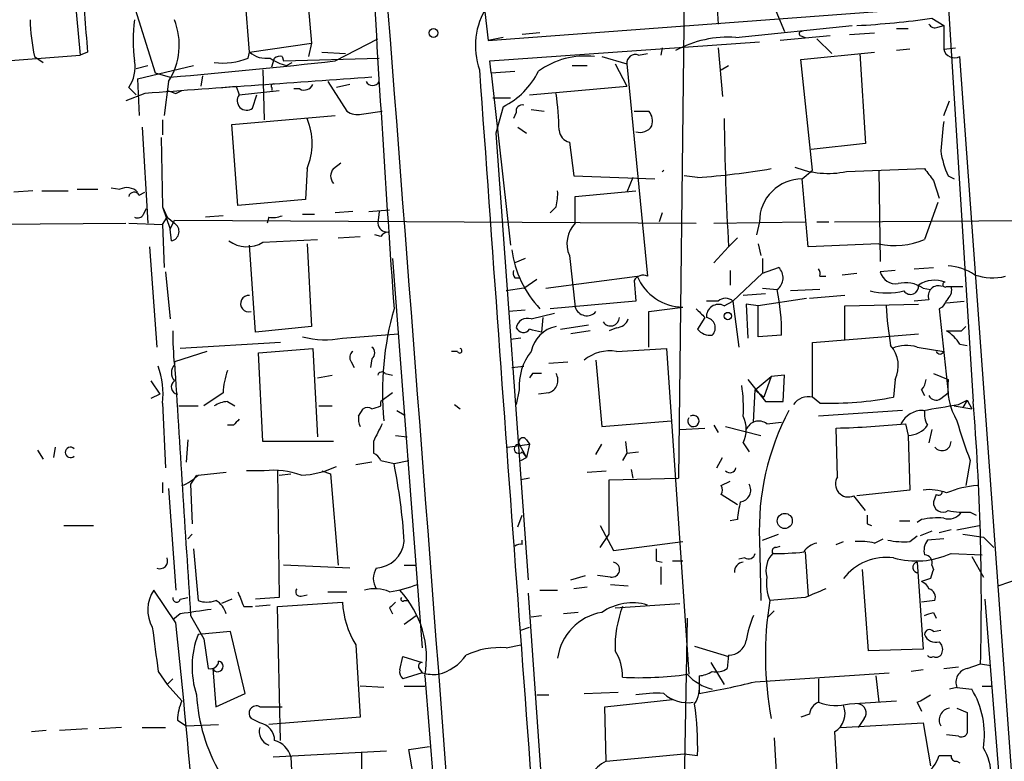
# Model space of a CAD drawing. Extents: x 2 to 153956, y -65702 to 887.
# Drawn here: x 453 to 509, y 492 to 534 of the extents above; entities that cross this region are included whole.
import ezdxf

# ---------------------------------------------------------------- set-up
doc = ezdxf.new("R2010")
doc.units = 0
doc.header["$MEASUREMENT"] = 0
doc.layers.add('MAIN', color=5, linetype='CONTINUOUS')

msp = doc.modelspace()

# ---------------------------------------------------------------- linework, layer by layer
at = {"layer": 'MAIN'}
for p, q in [((503.8513, 573.2779), (507.6613, 512.4873)), ((454.5753, 552.4499), (456.3533, 532.3839)), ((477.8587, 549.4866), (479.806, 533.2306)), ((466.09, 532.5533), (465.6667, 537.7179)), ((469.2227, 537.8873), (469.646, 533.0613)), ((492.76, 537.8026), (493.014, 534.1619)), ((491.0667, 536.7019), (490.728, 508.0846)), ((459.1473, 536.1939), (460.6713, 531.3679)), ((479.806, 533.2306), (502.666, 534.9239)), ((496.316, 534.9239), (496.824, 533.7386)), ((494.03, 533.3999), (500.7187, 534.0773)), ((505.2907, 534.5006), (505.968, 534.0773)), ((505.6293, 533.9926), (505.968, 534.0773)), ((505.968, 534.0773), (505.968, 532.7226)), ((482.7693, 533.6539), (481.7533, 533.5693)), ((499.4487, 533.4846), (496.57, 533.2306)), ((497.7553, 533.4846), (498.0093, 533.3999)), ((500.5493, 533.5693), (501.9887, 533.6539)), ((503.2587, 533.9079), (503.936, 533.9079)), ((466.09, 532.5533), (469.646, 533.0613)), ((469.646, 533.0613), (469.4767, 532.2993)), ((471.0007, 532.0453), (473.456, 533.3153)), ((480.6527, 533.3999), (479.806, 533.2306)), ((479.8907, 532.0453), (495.3847, 533.1459)), ((498.6867, 533.3153), (499.5333, 532.4686)), ((449.834, 531.8759), (456.3533, 532.3839)), ((456.7767, 532.5533), (456.3533, 532.3839)), ((466.0053, 532.2146), (466.09, 532.5533)), ((470.2387, 532.5533), (471.5933, 532.4686)), ((488.442, 532.3839), (488.95, 532.4686)), ((489.7967, 532.8073), (489.712, 532.3839)), ((493.014, 532.8073), (493.268, 530.0133)), ((497.7553, 532.1299), (501.9887, 532.5533)), ((501.142, 532.4686), (501.4807, 527.3039)), ((504.0207, 532.7226), (503.2587, 532.6379)), ((505.968, 532.7226), (506.6453, 532.8073)), ((453.7287, 532.2993), (454.2367, 531.9606)), ((459.5707, 531.6219), (460.248, 531.7913)), ((459.6553, 531.0293), (462.8727, 531.7913)), ((467.36, 531.7066), (467.5293, 532.2146)), ((467.9527, 532.2993), (468.0373, 532.0453)), ((468.0373, 532.0453), (473.5407, 532.2146)), ((468.2067, 531.7913), (468.5453, 531.9606)), ((479.9753, 531.3679), (479.8907, 532.0453)), ((484.632, 531.7913), (485.4787, 531.7913)), ((486.3253, 532.2993), (487.7647, 531.8759)), ((487.0873, 531.8759), (487.7647, 530.6059)), ((487.7647, 531.8759), (488.95, 519.6839)), ((493.1833, 531.5373), (493.6067, 531.7913)), ((498.4327, 525.7799), (497.7553, 532.1299)), ((511.1327, 473.7946), (506.8993, 532.2993)), ((460.6713, 531.3679), (461.518, 531.1139)), ((463.3807, 531.1986), (463.296, 530.6059)), ((466.852, 531.5373), (466.9367, 528.6586)), ((479.9753, 531.3679), (481.33, 531.4526)), ((479.9753, 531.3679), (481.076, 521.4619)), ((459.6553, 531.0293), (459.74, 528.9126)), ((461.4333, 530.8599), (461.1793, 528.9126)), ((470.5773, 530.8599), (471.678, 529.1666)), ((471.8473, 530.6906), (471.0853, 530.5213)), ((460.0787, 530.1826), (458.978, 529.7593)), ((459.1473, 530.5213), (459.5707, 530.0979)), ((461.8567, 530.1826), (462.1953, 530.3519)), ((464.4813, 530.5213), (465.328, 530.6059)), ((465.328, 530.6059), (465.4973, 530.0979)), ((465.4973, 530.0979), (467.7833, 530.3519)), ((466.2593, 529.3359), (466.5133, 530.0979)), ((467.36, 530.5213), (467.36, 530.3519)), ((468.9687, 530.4366), (468.63, 530.4366)), ((482.1767, 530.0979), (487.7647, 530.6059)), ((480.06, 529.9286), (481.076, 529.9286)), ((505.968, 528.9126), (506.3067, 529.7593)), ((472.5247, 528.9973), (473.71, 529.1666)), ((480.6527, 529.4206), (480.2293, 527.8966)), ((481.4147, 529.0819), (481.2453, 528.7433)), ((482.2613, 529.2513), (483.0233, 529.1666)), ((488.188, 529.1666), (489.0347, 529.1666)), ((461.0947, 528.6586), (461.0947, 527.8119)), ((465.074, 528.4046), (471.0007, 528.9126)), ((465.4127, 523.7479), (465.074, 528.4046)), ((459.9093, 528.2353), (460.248, 522.7319)), ((480.2293, 527.8966), (482.092, 502.2426)), ((481.4993, 528.2353), (482.0073, 527.8966)), ((461.01, 527.6426), (461.0947, 523.6633)), ((484.4627, 527.3886), (484.7167, 525.4413)), ((501.4807, 527.3039), (498.348, 526.9653)), ((470.916, 525.8646), (471.3393, 526.2033)), ((469.392, 525.8646), (469.3073, 524.0866)), ((497.84, 525.2719), (498.4327, 525.7799)), ((500.38, 525.6953), (504.8673, 525.8646)), ((502.2427, 525.7799), (502.3273, 520.5306)), ((484.7167, 525.4413), (489.3733, 525.2719)), ((488.1033, 525.3566), (487.7647, 524.5099)), ((491.8287, 525.3566), (491.0667, 525.4413)), ((498.1787, 521.3773), (497.84, 525.2719)), ((505.3753, 525.1873), (505.714, 524.1713)), ((506.222, 525.4413), (506.5607, 525.2719)), ((453.644, 524.5946), (452.5433, 524.5099)), ((454.152, 524.5946), (455.676, 524.5946)), ((456.184, 524.6793), (457.3693, 524.6793)), ((458.1313, 524.7639), (458.6393, 524.6793)), ((459.74, 524.3406), (460.0787, 524.5099)), ((484.8013, 524.2559), (488.2727, 524.5946)), ((469.3073, 524.0866), (465.4127, 523.7479)), ((484.8013, 522.7319), (484.8013, 524.2559)), ((505.6293, 523.9173), (504.8673, 521.8006)), ((459.994, 523.2399), (460.1633, 523.5786)), ((461.0947, 523.6633), (461.518, 522.3933)), ((461.0947, 523.6633), (461.3487, 523.0706)), ((472.0167, 523.4093), (471.0007, 523.3246)), ((472.948, 523.4093), (474.1333, 523.4939)), ((473.5407, 523.4093), (473.456, 522.7319)), ((483.7007, 523.6633), (483.362, 523.3246)), ((489.7967, 523.3246), (489.6273, 522.8166)), ((438.912, 522.5626), (458.978, 522.7319)), ((459.1473, 522.7319), (461.0947, 522.6473)), ((461.0947, 522.6473), (461.3487, 523.0706)), ((461.3487, 523.0706), (461.772, 522.7319)), ((461.518, 522.3933), (461.772, 522.9013)), ((461.772, 522.9013), (491.744, 522.7319)), ((464.566, 523.1553), (463.55, 523.0706)), ((467.1907, 523.0706), (467.106, 522.7319)), ((469.138, 523.2399), (469.8153, 523.2399)), ((492.76, 522.7319), (498.0093, 522.8166)), ((495.3847, 522.8166), (495.2153, 522.0546)), ((498.6867, 522.8166), (499.364, 522.8166)), ((499.7027, 522.8166), (512.572, 522.9013)), ((461.0947, 522.6473), (461.1793, 520.1919)), ((461.6027, 521.7159), (461.518, 522.3933)), ((466.852, 521.6313), (469.9847, 521.8006)), ((471.17, 521.8853), (472.44, 521.9699)), ((473.6253, 521.9699), (473.2867, 522.0546)), ((494.1147, 521.8853), (493.6067, 521.3773)), ((460.3327, 521.3773), (460.756, 515.6199)), ((466.4287, 516.4666), (466.09, 521.4619)), ((469.392, 521.5466), (469.646, 516.8053)), ((493.6067, 521.3773), (492.76, 520.4459)), ((495.3, 521.5466), (495.4693, 520.8693)), ((502.2427, 521.5466), (498.1787, 521.3773)), ((474.3027, 520.6999), (475.996, 498.3479)), ((481.9227, 520.6999), (481.33, 520.4459)), ((484.4627, 520.8693), (484.8013, 517.9059)), ((495.554, 520.6999), (495.554, 519.8533)), ((461.264, 519.9379), (461.518, 517.2286)), ((493.6913, 520.0226), (493.6913, 519.1759)), ((495.554, 519.8533), (496.4853, 520.1919)), ((503.174, 520.0226), (502.3273, 519.9379)), ((504.2747, 520.1073), (505.3753, 520.1919)), ((481.33, 519.5993), (481.584, 519.5993)), ((481.838, 519.0066), (482.6, 519.5146)), ((483.108, 519.0066), (488.3573, 519.6839)), ((488.188, 519.4299), (488.2727, 518.2446)), ((493.8607, 518.2446), (495.554, 519.8533)), ((498.856, 519.6839), (499.1947, 519.6839)), ((500.126, 519.7686), (500.9727, 519.8533)), ((481.838, 519.0066), (480.822, 518.8373)), ((495.554, 519.0066), (496.4007, 518.9219)), ((498.856, 518.9219), (497.1627, 518.8373)), ((504.7827, 519.0066), (505.206, 518.9219)), ((506.1373, 519.0913), (507.0687, 519.0913)), ((488.2727, 518.2446), (483.362, 517.8213)), ((493.014, 518.2446), (492.3367, 518.2446)), ((493.3527, 517.9906), (493.8607, 518.2446)), ((493.8607, 518.2446), (494.1993, 515.6199)), ((495.7233, 518.6679), (494.4533, 518.5833)), ((498.094, 518.4139), (495.3, 517.9906)), ((500.2953, 518.5833), (498.2633, 518.4139)), ((505.1213, 518.3293), (504.2747, 518.2446)), ((506.1373, 518.1599), (507.1533, 518.2446)), ((481.9227, 517.7366), (480.9913, 517.6519)), ((489.0347, 517.6519), (490.982, 517.9059)), ((489.0347, 515.6199), (489.0347, 517.6519)), ((495.3, 517.9906), (494.6227, 518.0753)), ((494.6227, 518.0753), (494.7073, 516.1279)), ((495.3, 516.2126), (495.3, 517.9906)), ((500.2953, 517.9906), (504.5287, 518.0753)), ((500.2953, 516.0433), (500.2953, 517.9906)), ((505.8833, 517.9059), (505.714, 517.8213)), ((505.714, 517.8213), (506.222, 512.9953)), ((482.2613, 517.2286), (483.616, 517.5673)), ((482.9387, 517.3133), (482.854, 516.4666)), ((492.252, 517.3133), (491.8287, 516.6359)), ((469.646, 516.8053), (466.4287, 516.4666)), ((483.9547, 516.6359), (485.5633, 516.8899)), ((485.648, 516.5513), (484.5473, 516.3819)), ((487.172, 516.7206), (486.7487, 516.5513)), ((506.984, 516.5513), (507.238, 516.8053)), ((471.424, 516.1279), (474.6413, 516.3819)), ((481.6687, 516.1279), (481.076, 516.0433)), ((496.6547, 516.2973), (495.3, 516.2126)), ((498.4327, 515.8739), (504.5287, 516.3819)), ((463.6347, 515.3659), (461.772, 514.7733)), ((467.868, 515.8739), (462.1107, 515.5353)), ((466.598, 515.2813), (469.7307, 515.5353)), ((469.7307, 515.5353), (469.9847, 510.4553)), ((478.028, 515.3659), (477.6893, 515.3659)), ((487.172, 515.3659), (490.0507, 515.5353)), ((490.0507, 515.5353), (491.3207, 496.8239)), ((498.4327, 512.7413), (498.4327, 515.8739)), ((504.444, 515.6199), (505.968, 515.3659)), ((506.8993, 515.7893), (507.3227, 515.7046)), ((466.852, 510.2013), (466.598, 515.2813)), ((471.932, 514.7733), (472.1013, 514.4346)), ((473.1173, 514.9426), (473.0327, 514.4346)), ((483.2773, 514.6886), (484.378, 514.7733)), ((485.9867, 514.8579), (486.3253, 511.0479)), ((481.1607, 514.4346), (481.838, 514.5193)), ((460.4173, 513.6726), (460.9253, 512.9106)), ((469.9847, 513.8419), (470.8313, 514.0113)), ((473.8793, 514.0959), (474.3027, 514.0113)), ((482.346, 514.0959), (482.1767, 513.8419)), ((494.7073, 513.7573), (495.7233, 512.4873)), ((495.1307, 513.1646), (496.062, 513.9266)), ((496.062, 513.9266), (495.6387, 512.7413)), ((496.824, 514.0113), (496.062, 513.9266)), ((496.7393, 512.4873), (496.824, 514.0113)), ((503.174, 513.7573), (503.0893, 512.7413)), ((505.3753, 514.0959), (506.222, 513.7573)), ((481.584, 513.1646), (481.4147, 512.3179)), ((495.046, 511.3019), (495.1307, 513.1646)), ((495.1307, 513.1646), (495.6387, 512.7413)), ((504.698, 513.1646), (504.8673, 512.8259)), ((460.9253, 512.9106), (460.4173, 512.6566)), ((464.566, 512.9953), (463.4653, 512.2333)), ((474.3027, 512.9953), (473.6253, 512.4873)), ((483.2773, 512.9953), (482.6847, 512.9106)), ((498.856, 512.4026), (498.4327, 512.7413)), ((505.7987, 512.6566), (506.222, 512.9953)), ((506.8147, 512.3179), (507.3227, 512.5719)), ((507.3227, 512.5719), (507.0687, 512.1486)), ((507.3227, 512.5719), (507.5767, 512.0639)), ((461.0947, 512.4026), (461.264, 508.6773)), ((462.026, 512.2333), (463.1267, 512.2333)), ((464.82, 512.4873), (465.2433, 512.2333)), ((470.0693, 512.2333), (470.8313, 512.2333)), ((472.3553, 511.6406), (472.6093, 512.0639)), ((473.6253, 512.2333), (473.6253, 512.4873)), ((474.5567, 511.9793), (474.98, 511.7253)), ((477.8587, 512.3179), (478.1973, 512.0639)), ((495.7233, 512.4873), (496.7393, 512.4873)), ((503.5973, 511.9793), (498.7713, 511.6406)), ((506.5607, 512.2333), (507.5767, 512.0639)), ((486.3253, 511.0479), (490.3047, 511.3866)), ((465.1587, 511.1326), (464.82, 511.1326)), ((490.8127, 510.8786), (492.252, 510.9633)), ((492.76, 511.1326), (493.014, 510.7093)), ((493.4373, 511.0479), (495.4693, 510.5399)), ((495.808, 511.2173), (496.6547, 511.3019)), ((499.872, 508.1693), (499.7873, 510.9633)), ((503.7667, 511.2173), (503.936, 510.5399)), ((505.2907, 510.8786), (505.1213, 510.1166)), ((462.534, 510.2859), (462.4493, 509.0159)), ((474.472, 510.5399), (475.1493, 510.4553)), ((482.0073, 510.2859), (482.1767, 510.0319)), ((503.936, 510.5399), (504.0207, 507.4073)), ((453.898, 509.6933), (454.2367, 509.1853)), ((454.914, 509.8626), (454.8293, 509.2699)), ((470.916, 510.2013), (466.852, 510.2013)), ((473.202, 510.2013), (473.202, 509.5239)), ((480.9067, 509.8626), (482.1767, 510.0319)), ((481.584, 510.0319), (482.0073, 509.2699)), ((482.1767, 510.0319), (482.0073, 509.2699)), ((485.9867, 509.4393), (486.3253, 510.0319)), ((487.68, 510.2013), (487.7647, 509.5239)), ((494.4533, 510.1166), (494.792, 509.6086)), ((481.6687, 509.1006), (482.0073, 509.2699)), ((481.7533, 509.6086), (482.0073, 509.2699)), ((487.7647, 509.5239), (487.5107, 509.1006)), ((487.7647, 509.5239), (488.442, 509.6086)), ((492.9293, 508.6773), (493.268, 509.2699)), ((473.1173, 509.0159), (472.186, 508.8466)), ((473.6253, 509.1006), (474.3873, 508.9313)), ((474.3873, 508.9313), (475.234, 509.1006)), ((488.0187, 508.5926), (488.1033, 508.0846)), ((507.492, 509.1006), (507.238, 507.6613)), ((463.042, 508.2539), (462.7033, 507.7459)), ((463.1267, 508.2539), (464.7353, 508.4233)), ((466.9367, 508.5079), (465.9207, 508.5079)), ((467.6987, 508.5079), (467.7833, 501.2266)), ((467.7833, 508.2539), (468.4607, 508.3386)), ((470.2387, 508.5079), (470.7467, 508.3386)), ((470.7467, 508.3386), (471.17, 503.0893)), ((482.1767, 508.0846), (481.6687, 507.9999)), ((485.4787, 508.4233), (486.5793, 508.5079)), ((486.7487, 507.9999), (490.728, 508.0846)), ((486.7487, 504.8673), (486.7487, 507.9999)), ((461.0947, 507.8306), (461.0947, 507.2379)), ((461.4333, 507.4919), (461.8567, 501.6499)), ((462.7033, 507.7459), (462.788, 505.4599)), ((493.1833, 507.6613), (493.6913, 507.9153)), ((494.1147, 506.5606), (493.1833, 507.1533)), ((501.4807, 506.2219), (500.8033, 507.0686)), ((504.0207, 507.4073), (500.9727, 507.0686)), ((505.5447, 507.1533), (505.3753, 506.7299)), ((481.4993, 505.2906), (481.7533, 505.9679)), ((507.492, 506.1373), (507.8307, 505.9679)), ((455.422, 505.3753), (457.1153, 505.3753)), ((486.2407, 505.3753), (487.0027, 503.9359)), ((494.1147, 505.7139), (493.6913, 505.6293)), ((501.5653, 505.4599), (501.8193, 505.3753)), ((503.428, 505.6293), (504.0207, 505.6293)), ((504.698, 505.7139), (504.444, 505.5446)), ((506.73, 505.1213), (508, 505.3753)), ((462.788, 504.8673), (462.534, 504.6133)), ((486.2407, 504.1053), (486.7487, 504.8673)), ((495.554, 504.5286), (496.4853, 504.8673)), ((501.9887, 504.3593), (502.4967, 504.6133)), ((504.0207, 504.4439), (504.444, 504.7826)), ((505.2907, 505.0366), (504.6133, 504.7826)), ((505.968, 504.6133), (505.0367, 504.5286)), ((506.3913, 505.1213), (505.714, 504.9519)), ((507.0687, 504.8673), (508.254, 504.6979)), ((508.254, 504.6979), (508.8467, 504.1053)), ((481.7533, 504.2746), (481.7533, 504.5286)), ((487.0027, 503.9359), (490.982, 504.4439)), ((495.3847, 504.5286), (495.4693, 501.0573)), ((496.316, 504.1053), (496.57, 504.1899)), ((499.7873, 504.2746), (500.2107, 504.4439)), ((462.8727, 504.0206), (463.1267, 501.0573)), ((494.538, 503.5126), (494.1993, 503.4279)), ((498.0093, 503.8513), (498.1787, 501.3113)), ((506.3913, 503.7666), (508.1693, 503.6819)), ((507.5767, 503.5973), (508.254, 502.4119)), ((471.8473, 502.9199), (468.0373, 503.0893)), ((474.98, 503.0893), (475.6573, 503.0893)), ((489.458, 503.3433), (489.7967, 503.2586)), ((489.712, 503.0046), (489.712, 501.9886)), ((490.3893, 503.3433), (490.982, 503.3433)), ((504.444, 503.2586), (504.7827, 498.2633)), ((505.2907, 503.0893), (505.3753, 502.8353)), ((484.5473, 502.2426), (485.394, 502.4966)), ((486.8333, 502.4119), (486.0713, 502.4966)), ((501.65, 498.1786), (501.3113, 502.8353)), ((505.206, 502.3273), (504.698, 502.1579)), ((485.4787, 501.8193), (484.7167, 501.7346)), ((486.8333, 501.9886), (487.8493, 501.9039)), ((461.8567, 499.7873), (460.5867, 501.6499)), ((462.1107, 501.1419), (462.534, 501.2266)), ((467.7833, 501.2266), (466.4287, 501.1419)), ((469.0533, 501.3113), (469.392, 501.3959)), ((470.5773, 501.5653), (471.678, 501.5653)), ((482.092, 501.4806), (483.0233, 488.1879)), ((482.7693, 501.6499), (483.7853, 501.6499)), ((498.0093, 501.2266), (495.9773, 501.0573)), ((465.074, 501.1419), (464.4813, 500.8879)), ((465.7513, 500.7186), (466.2593, 500.7186)), ((467.2753, 500.8033), (466.4287, 500.7186)), ((467.6987, 500.7186), (471.424, 500.9726)), ((467.868, 493.0139), (467.6987, 500.7186)), ((474.1333, 500.6339), (474.3027, 500.2953)), ((474.98, 501.0573), (475.234, 501.0573)), ((487.0873, 500.6339), (490.8127, 500.8879)), ((505.46, 501.0573), (504.698, 500.9726)), ((508.3387, 501.1419), (510.7093, 470.9159)), ((462.1107, 500.2953), (461.6873, 499.9566)), ((462.7033, 500.2106), (463.4653, 498.8559)), ((474.98, 499.7026), (475.6573, 500.2106)), ((482.2613, 500.1259), (482.854, 500.2106)), ((484.9707, 500.3799), (484.124, 500.2953)), ((496.2313, 500.4646), (495.8927, 500.1259)), ((505.3753, 500.3799), (505.5447, 500.0413)), ((481.6687, 499.3639), (482.1767, 499.5333)), ((491.236, 500.0413), (490.8127, 477.5199)), ((464.9893, 499.2793), (463.1267, 499.1099)), ((465.836, 495.7233), (464.9893, 499.2793)), ((505.3753, 499.2793), (505.7987, 499.3639)), ((463.4653, 498.8559), (463.7193, 497.1626)), ((472.186, 498.5173), (472.44, 494.3686)), ((480.822, 498.3479), (481.6687, 498.5173)), ((491.6593, 498.4326), (493.6067, 497.8399)), ((474.726, 497.0779), (474.8953, 497.8399)), ((474.8953, 497.8399), (475.996, 497.5013)), ((493.6067, 497.9246), (493.522, 497.1626)), ((504.7827, 498.2633), (501.65, 498.1786)), ((492.5907, 497.5013), (493.3527, 496.2313)), ((505.968, 497.1626), (506.8147, 497.2473)), ((507.3227, 497.1626), (508.0847, 497.4166)), ((508.0847, 497.4166), (508.6773, 497.3319)), ((460.8407, 496.9933), (461.3487, 496.2313)), ((463.9733, 497.1626), (464.1427, 494.9613)), ((475.996, 496.9086), (474.8953, 496.5699)), ((475.8267, 497.1626), (475.996, 496.9086)), ((476.1653, 496.7393), (476.758, 489.3733)), ((491.9133, 496.7393), (491.9133, 496.3159)), ((495.1307, 496.4006), (502.8353, 496.9086)), ((502.0733, 496.7393), (502.2427, 495.2153)), ((504.7827, 497.0779), (504.1053, 496.9933)), ((461.6873, 496.5699), (461.3487, 496.2313)), ((461.3487, 496.2313), (462.1953, 495.2999)), ((473.7947, 496.0619), (472.44, 496.1466)), ((474.98, 496.1466), (476.1653, 496.1466)), ((491.9133, 496.3159), (491.9133, 495.7233)), ((498.7713, 496.5699), (498.7713, 495.2153)), ((508.1693, 496.1466), (508.762, 496.1466)), ((464.1427, 494.9613), (465.836, 495.7233)), ((482.6, 495.6386), (483.2773, 495.6386)), ((485.3093, 495.7233), (487.2567, 495.8079)), ((506.73, 496.0619), (506.3067, 495.9773)), ((506.73, 496.0619), (507.5767, 495.9773)), ((486.4947, 494.9613), (490.3893, 495.3846)), ((500.5493, 495.1306), (503.2587, 495.2999)), ((504.444, 495.2153), (504.698, 494.7073)), ((466.6827, 494.9613), (467.9527, 494.9613)), ((486.5793, 491.8286), (486.4947, 494.9613)), ((498.2633, 494.5379), (497.7553, 494.3686)), ((506.73, 494.8766), (507.3227, 494.6226)), ((507.3227, 494.6226), (507.3227, 493.4373)), ((461.9413, 494.1993), (462.4493, 493.8606)), ((462.4493, 493.8606), (464.312, 493.9453)), ((466.6827, 494.0299), (466.1747, 494.2839)), ((472.44, 494.3686), (467.1907, 493.9453)), ((500.0413, 493.7759), (504.7827, 494.0299)), ((501.396, 494.2839), (501.0573, 493.7759)), ((504.7827, 494.0299), (505.206, 491.5746)), ((454.406, 493.6066), (453.5593, 493.5219)), ((456.7767, 493.6913), (455.168, 493.6066)), ((458.724, 493.7759), (457.454, 493.6913)), ((459.9093, 493.7759), (461.264, 493.7759)), ((499.7027, 493.5219), (499.872, 490.5586)), ((506.8147, 493.2679), (506.1373, 493.3526)), ((496.2313, 493.1833), (496.57, 487.2566)), ((467.4447, 492.0826), (473.964, 492.4213)), ((472.5247, 492.3366), (472.5247, 487.6799)), ((475.234, 492.5059), (476.4193, 492.6753)), ((475.488, 491.0666), (475.234, 492.5059)), ((486.5793, 491.8286), (491.0667, 492.2519)), ((491.0667, 492.2519), (491.8287, 492.1673)), ((468.4607, 492.0826), (468.7147, 487.2566)), ((506.73, 491.8286), (506.8993, 491.7439))]:
    msp.add_line(p, q, dxfattribs=at)
for centre, radius in [((476.6564, 533.654), 0.2517), ((493.5643, 517.398), 0.2116), ((496.8366, 505.6318), 0.434)]:
    msp.add_circle(centre, radius, dxfattribs=at)
for centre, radius, start, end in [((-24607.6618, -1402.2762), 25156.4135, 4.27668117, 4.50586385), ((1989.7196, 623.8016), 1519.0338, 183.2422945, 184.0006752), ((1557.2469, 619.4288), 1103.894, 184.2846107, 184.5137957), ((483.2707, 532.9203), 4.2065, 147.54155, 199.19433), ((465.5446, 534.7908), 12.0757, 181.77908, 191.90696), ((467.7373, 533.2306), 8.336, 171.82538, 188.17462), ((458.1212, 532.9695), 3.9269, 327.50542, 21.61283), ((498.1723, 584.8785), 50.8783, 273.15522, 278.04265), ((505.46, 534.3315), 0.3788, 206.59887, 296.54476), ((497.7977, 533.6116), 0.1339, 71.57859, 251.53799), ((493.5987, 527.0771), 6.3375, 86.0977, 118.66472), ((467.0521, 533.677), 1.4793, 229.43021, 278.67785), ((467.8257, 531.8333), 0.483, 74.75529, 127.85938), ((485.3752, 527.7651), 4.5647, 83.37288, 126.1155), ((488.2575, 531.9243), 0.4952, 68.1277, 185.60927), ((506.6029, 532.8833), 0.6549, 194.20387, 296.90935), ((457.4116, 531.7067), 2.1019, 325.66879, 9.27052), ((423.6352, 965.5413), 436.076, 274.983682, 276.235629), ((464.566, 535.6572), 3.7313, 262.17522, 292.68908), ((468.6932, 534.0981), 2.3575, 233.02754, 258.09094), ((10216.0751, 1219.702), 9761.0655, 184.04276251, 184.40056489), ((478.7047, 533.4006), 4.4312, 296.07931, 333.92069), ((699.424, -2729.04), 3267.9991, 93.9708698, 94.2000516), ((467.4446, 530.6059), 0.1198, 45, 225), ((469.2227, 530.9447), 0.568, 243.43946, 333.42593), ((473.1597, 531.0629), 0.4317, 208.04907, 331.95093), ((503.9302, 657.2746), 133.8752, 251.45383, 251.682999), ((465.9206, 529.7592), 0.5421, 141.33524, 308.66476), ((467.685, 527.8365), 16.1866, 0.81203, 8.33384), ((481.7392, 529.1808), 0.3392, 73.06616, 196.94999), ((472.2706, 529.9284), 0.9651, 232.12085, 285.26449), ((488.2729, 528.574), 0.9651, 344.73551, 37.87915), ((465.9483, 527.304), 3.7324, 337.31602, 22.68257), ((659.2857, 530.7777), 165.9455, 180.702432, 183.247402), ((929.2352, 485.3996), 425.4634, 174.175832, 174.405001), ((484.6178, 528.1223), 0.7499, 184.31315, 258.06373), ((488.5207, 528.7492), 0.807, 252.10169, 327.8599), ((511.1082, 527.6602), 5.3664, 188.35312, 204.42354), ((471.3607, 525.4412), 0.614, 136.40555, 223.58769), ((489.5776, 525.999), 0.3745, 305.80802, 324.19198), ((489.1051, 565.9459), 40.6806, 273.83887, 279.84671), ((499.3292, 530.8493), 5.26, 248.67899, 281.52356), ((674.4062, 652.4958), 211.6103, 216.756617, 216.985854), ((497.8399, 522.8167), 2.4552, 89.99767, 180.00233), ((459.0309, 523.8962), 0.8756, 44.50485, 116.56798), ((459.4578, 524.1995), 0.3156, 26.56505, 169.7049), ((480.9466, 524.383), 2.8466, 345.35499, 4.26301), ((459.6553, 523.4094), 0.3787, 243.44848, 333.41465), ((461.4842, 522.2578), 0.5546, 282.33499, 58.74037), ((467.4025, 524.6355), 1.5791, 262.29219, 290.39043), ((474.0064, 522.7743), 0.552, 184.40507, 274.39473), ((486.0414, 521.5444), 1.717, 136.24126, 203.15302), ((474.0908, 521.6738), 0.5517, 94.3764, 147.53996), ((465.941, 523.1158), 1.7417, 233.48867, 301.53639), ((503.1756, 525.5941), 4.1536, 257.02069, 294.03434), ((487.1061, 521.9566), 5.9924, 187.17744, 223.63754), ((481.711, 519.8957), 0.4827, 164.75737, 217.88123), ((495.9057, 519.5927), 0.8337, 306.42454, 45.95257), ((498.39, 519.8109), 0.483, 344.75529, 37.85938), ((503.2079, 520.1582), 0.9077, 194.04543, 278.5782), ((506.0522, 517.2273), 3.054, 56.31618, 86.81278), ((488.696, 519.1758), 0.5681, 63.43946, 153.42593), ((491.0467, 520.8277), 2.9225, 203.04002, 268.73146), ((503.7666, 517.4541), 1.8554, 56.79554, 103.18765), ((505.4545, 517.7874), 1.6688, 68.99429, 123.69388), ((506.0526, 519.2042), 0.1411, 89.95939, 306.87802), ((508.7779, 522.7263), 3.1325, 250.76684, 283.77895), ((483.5536, 516.354), 13.1012, 359.75203, 11.30341), ((502.7084, 523.1113), 4.3835, 257.16596, 282.83277), ((504.063, 519.1125), 0.47, 215.84095, 7.75254), ((505.6575, 518.5551), 0.5818, 67.16348, 202.83652), ((505.7986, 518.8796), 0.6294, 312.27614, 19.65566), ((466.0461, 518.1098), 0.4756, 84.70303, 285.68726), ((493.4373, 517.8214), 0.5986, 44.98646, 135.00677), ((633.0641, 433.4773), 152.6537, 146.192759, 146.421922), ((491.3808, 513.0117), 17.661, 164.19711, 185.27961), ((485.4657, 518.1133), 0.696, 197.33635, 318.47175), ((618.9979, 644.5672), 179.6053, 224.885409, 225.114592), ((493.0365, 517.3642), 0.7016, 63.21585, 184.16009), ((520.3359, 518.7968), 17.6883, 182.61234, 190.06797), ((482.0443, 516.6307), 0.636, 70.05229, 171.87372), ((486.8355, 517.3336), 0.5062, 212.80799, 357.7017), ((487.0935, 517.5307), 0.8139, 275.53477, 338.21297), ((492.2405, 516.7168), 0.6042, 316.02602, 80.83856), ((476.3221, 516.2123), 14.6387, 178.67304, 186.30799), ((481.8199, 516.8961), 0.4416, 203.41837, 323.89822), ((440.1948, 347.2439), 174.5168, 75.851156, 76.080363), ((484.0985, 514.9681), 1.8798, 102.21738, 167.78262), ((492.5785, 517.2831), 0.9905, 220.79956, 275.60814), ((506.5607, 728.2011), 211.6502, 269.885381, 270.114592), ((504.8256, 514.4776), 2.4537, 32.31503, 57.68497), ((470.4604, 521.0134), 4.9796, 254.59956, 281.15762), ((472.2435, 515.0311), 0.4044, 124.11447, 219.61144), ((472.8635, 515.2813), 0.4232, 306.84553, 53.14635), ((478.155, 515.4083), 0.1339, 198.46201, 71.57859), ((484.7874, 513.3838), 3.2109, 141.88056, 183.91449), ((486.7939, 513.0833), 2.3137, 80.59467, 129.91528), ((501.5983, 514.542), 1.7603, 333.52665, 41.33566), ((503.8383, 513.6396), 2.0709, 72.99308, 113.73663), ((505.7564, 515.4419), 0.2249, 199.74807, 340.24332), ((4102.9202, 740.3174), 3648.127, 183.5445509, 183.7737333), ((456.0277, 512.8682), 5.0883, 354.74991, 18.93454), ((462.3222, 514.1382), 0.7208, 139.75477, 220.23916), ((468.783, 512.8123), 4.221, 159.86497, 177.51516), ((462.0155, 513.3269), 0.4228, 125.15964, 259.89391), ((473.6888, 513.9478), 0.2413, 37.86249, 164.7428), ((482.6, 387.096), 127.0002, 89.885409, 90.114591), ((483.0487, 513.715), 0.7551, 287.62153, 30.29358), ((503.9951, 513.8166), 0.9587, 317.15144, 356.45386), ((509.9103, 513.3079), 3.7156, 173.05305, 211.13724), ((485.513, 512.1062), 8.9524, 357.0188, 8.42978), ((498.1999, 511.704), 1.0631, 77.35077, 144.72672), ((499.4895, 531.1094), 18.7175, 268.06044, 281.08835), ((505.5288, 513.0166), 0.4499, 205.07844, 306.85971), ((464.9049, 510.9627), 1.527, 93.18732, 123.68486), ((472.8633, 511.7254), 0.4232, 53.11656, 126.88344), ((431.0213, 639.1486), 133.8753, 288.327124, 288.556307), ((509.932, 505.1402), 14.5602, 151.98434, 182.40742), ((504.7825, 510.5403), 1.439, 89.99204, 151.93548), ((421.1501, 1020.1404), 514.9972, 279.345896, 279.575083), ((506.222, 511.81), 1.3652, 172.87655, 209.748), ((368.0486, 501.0237), 140.0825, 358.524481, 4.694027), ((549.9904, 426.6645), 119.7133, 134.893835, 135.123052), ((473.2875, 511.4714), 0.9474, 169.71246, 206.55153), ((491.5887, 511.3728), 0.3246, 145.65876, 124.40488), ((492.8242, 510.8786), 1.7985, 334.93249, 25.06751), ((532.0397, 518.5532), 26.3048, 195.8098, 201.06023), ((727.4558, 383.7094), 283.981, 153.320357, 153.54954), ((495.3508, 510.5739), 0.7893, 54.6024, 157.29135), ((498.5795, 561.185), 50.2362, 271.37766, 275.92671), ((503.8934, 511.9375), 1.3982, 271.74588, 324.85389), ((481.7956, 510.1589), 0.2468, 30.95978, 210.97172), ((455.803, 509.5663), 0.2993, 44.98646, 315), ((481.5514, 509.7734), 0.2605, 82.81225, 320.77711), ((505.8665, 510.1945), 0.5248, 219.23102, 0.74236), ((472.9059, 508.8045), 0.778, 22.37172, 67.62828), ((468.7903, 513.6241), 5.3766, 272.80376, 295.26771), ((439.6876, 502.0653), 35.3725, 3.85573, 11.19249), ((493.6913, 508.7409), 0.3446, 222.53087, 349.36503), ((461.2777, 510.1318), 2.6354, 290.37614, 314.55571), ((467.4871, 504.1481), 4.3944, 69.12013, 97.1952), ((500.5007, 507.7569), 0.7519, 146.73686, 293.73192), ((492.8448, 507.4073), 0.4232, 323.11656, 36.88344), ((494.1993, 507.4072), 0.6826, 277.12814, 29.74592), ((505.1213, 504.614), 2.8137, 68.8331, 96.91159), ((508.2508, 502.3076), 5.3642, 93.58586, 113.20364), ((505.6717, 507.3226), 0.2116, 233.12469, 0), ((503.3067, 504.7043), 9.2473, 167.34686, 173.73206), ((505.9257, 506.6877), 0.552, 175.61562, 302.46084), ((628.5652, 505.7139), 127.0002, 179.885409, 180.114592), ((505.6717, 500.678), 5.1292, 86.68831, 100.9432), ((506.2644, 506.6027), 0.857, 249.76557, 327.1073), ((507.1957, 511.2642), 5.1355, 259.07035, 273.30763), ((473.2372, 504.6725), 1.7577, 274.37545, 352.52728), ((481.6264, 503.8087), 0.4829, 74.76361, 127.86666), ((496.316, 503.8936), 0.2116, 90, 216.87531), ((498.8981, 503.2166), 1.162, 100.48124, 146.89387), ((501.1843, 501.0957), 3.3613, 76.15393, 95.05723), ((503.7243, 509.5636), 5.1283, 259.05599, 273.31338), ((505.799, 503.9358), 0.9657, 142.1297, 195.24367), ((460.9297, 503.3389), 0.4536, 247.48313, 22.51687), ((658.7579, 503.6819), 169.3002, 179.885375, 180.114592), ((494.7497, 503.8372), 0.3875, 236.88812, 349.50206), ((497.163, 502.7928), 1.4075, 136.22341, 195.70105), ((496.4015, 517.1219), 13.3577, 268.90701, 276.54776), ((502.6921, 500.3891), 3.1486, 82.75288, 142.00691), ((504.3922, 508.1643), 4.8307, 254.35291, 294.44553), ((504.8485, 503.2209), 0.4614, 343.42684, 87.66472), ((474.3025, 502.3272), 1.1038, 147.52363, 212.47199), ((486.9179, 502.8353), 0.4317, 258.70048, 78.67185), ((494.4957, 502.7082), 0.552, 94.40507, 184.39473), ((504.4864, 502.9623), 0.2994, 98.14364, 278.12198), ((193.3742, 1391.5515), 944.0106, 289.5392343, 289.7684139), ((498.2633, 502.0309), 2.4847, 171.1795, 203.069), ((632.298, 460.2538), 133.8752, 161.45383, 161.682999), ((473.0199, 509.0651), 7.582, 278.4443, 291.04012), ((504.4019, 501.4385), 0.778, 22.37172, 67.62828), ((462.2328, 500.524), 1.9943, 145.62864, 209.78657), ((461.899, 501.1843), 0.2159, 168.70048, 348.67445), ((677.2353, 585.7833), 227.9506, 201.682146, 201.911352), ((468.9969, 501.5653), 0.2602, 139.41065, 282.51925), ((473.2997, 499.6696), 2.0709, 66.26337, 107.00692), ((470.4954, 497.7437), 5.7582, 349.9545, 42.71693), ((474.8954, 501.1419), 0.1198, 135, 315), ((625.6019, 205.1308), 322.4168, 113.08283, 113.312013), ((504.9732, 501.2372), 0.519, 339.71789, 73.41919), ((463.6347, 502.5384), 1.5658, 251.06863, 288.93137), ((463.6765, 500.0833), 1.0798, 11.32242, 64.42214), ((476.6729, 501.2557), 5.2565, 183.08726, 211.39613), ((559.0026, 416.1033), 119.7841, 134.885442, 135.114558), ((488.0839, 497.8252), 3.1015, 73.78435, 124.54268), ((493.8371, 498.3588), 6.7522, 159.54406, 181.52927), ((515.1707, 497.9101), 19.4497, 170.68791, 190.74508), ((526.4986, 55.9297), 449.0062, 98.015504, 98.24469), ((486.8598, 497.3213), 3.105, 99.91252, 171.96515), ((499.9322, 497.9917), 5.3664, 155.57646, 171.64688), ((462.7988, 627.2877), 133.8594, 288.316974, 288.54617), ((1095.6675, 582.9378), 640.6181, 187.4807913, 187.7099755), ((27.8505, 453.7552), 436.4405, 4.480428, 6.054341), ((468.0012, 497.2543), 5.2157, 159.15942, 198.04553), ((505.1516, 499.1038), 0.2844, 38.11535, 178.77084), ((505.5235, 499.364), 0.7037, 201.16787, 285.70717), ((493.6048, 498.9598), 1.0352, 270.10516, 349.50852), ((505.3543, 498.2633), 0.5555, 342.24354, 49.64372), ((476.2643, 499.5189), 2.7754, 283.82094, 324.93847), ((480.4902, 493.7555), 4.6044, 85.86757, 115.1141), ((484.8997, 496.75), 2.6128, 357.90747, 33.14632), ((505.2483, 498.0515), 0.2468, 210.95181, 300.97172), ((505.5305, 498.1645), 0.3598, 244.44628, 348.68382), ((463.8511, 497.6047), 0.4613, 253.39949, 357.66421), ((464.2602, 497.2802), 0.3101, 202.28867, 80.38274), ((475.996, 497.2896), 0.2117, 90, 216.87531), ((475.192, 496.951), 0.483, 164.76673, 232.09796), ((476.7157, 499.6597), 2.8437, 255.33971, 274.26735), ((488.481, 516.3751), 19.7444, 267.18317, 278.02086), ((493.3132, 498.7086), 2.8048, 222.21831, 256.85411), ((491.8293, 498.2614), 1.5244, 273.15877, 303.70883), ((492.9294, 497.9244), 0.9651, 254.73551, 307.87915), ((507.4886, 496.3633), 0.8163, 101.72563, 201.66846), ((490.2064, 496.0618), 1.7257, 327.34317, 8.46723), ((484.6408, 538.2506), 43.1446, 279.70416, 284.07154), ((473.1014, 496.2274), 10.0766, 183.34983, 210.24837), ((489.4581, 488.4425), 7.2931, 86.6734, 99.35422), ((491.259, 497.2393), 2.0485, 227.73628, 278.86546), ((502.0738, 500.3794), 5.6821, 294.65401, 303.45235), ((503.234, 493.3477), 5.0768, 351.42347, 31.19582), ((465.0955, 494.051), 3.1577, 156.70206, 177.30813), ((466.4851, 494.5803), 0.4292, 62.58716, 223.67831), ((473.9564, 492.6321), 17.8783, 358.51026, 8.03338), ((499.0742, 494.459), 0.8147, 111.82622, 174.44265), ((499.7964, 498.0293), 2.9949, 249.98404, 284.56011), ((499.0673, 494.5804), 1.2345, 300.9757, 22.15218), ((500.99, 494.6126), 0.5224, 321.00616, 82.59744), ((506.3914, 494.1993), 0.6826, 97.12814, 209.74592), ((466.4943, 493.0122), 1.035, 0.09411, 79.51195), ((467.4542, 493.5266), 0.8108, 162.09245, 251.03314), ((506.984, 493.6067), 0.3787, 243.44848, 333.42818), ((467.205, 491.7581), 1.297, 14.48947, 75.52019), ((503.6416, 492.8351), 2.1774, 284.58766, 342.13924), ((506.0527, 661.4672), 169.3002, 269.885375, 270.114592), ((506.6877, 492.125), 0.2994, 171.87802, 278.12198), ((505.8162, 491.089), 2.8632, 325.27143, 31.63162), ((487.1719, 490.3895), 1.5563, 112.38114, 157.62707)]:
    msp.add_arc(centre, radius, start, end, dxfattribs=at)

doc.saveas('drawing.dxf')
